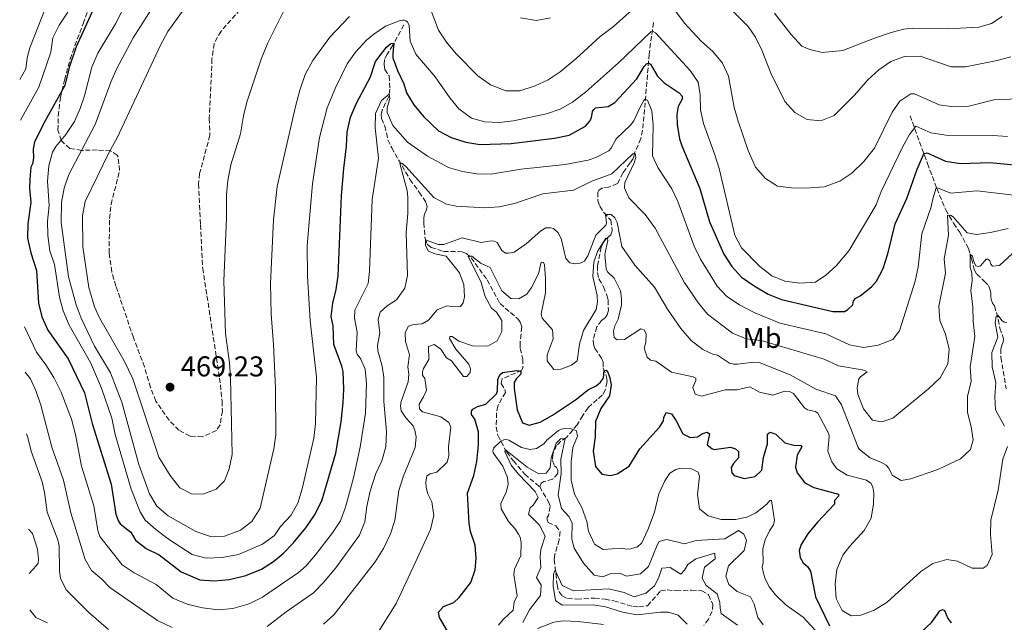
# Model space of a CAD drawing. Units: metres. Extents: x 636216 to 639677, y 4653409 to 4655788.
# Drawn here: x 636224 to 636568, y 4655135 to 4655346 of the extents above; entities that cross this region are included whole.
import ezdxf
from ezdxf.enums import TextEntityAlignment as Align

# ---------------------------------------------------------------- set-up
doc = ezdxf.new("R2010")
doc.units = ezdxf.units.M
doc.header["$MEASUREMENT"] = 0
doc.linetypes.add('DGN Style 3', pattern=[2.435891, 1.739922, -0.695969])
for name, color, linetype, lineweight in [('Barranco lineal', 142, 'DGN Style 3', 13), ('Cota de punto acotado terreno', 7, 'Continuous', 0), ('Curva de nivel directora', 30, 'Continuous', 30), ('Curva de nivel intermedia', 30, 'Continuous', 0), ('Etiqueta de uso rústico', 92, 'Continuous', 0), ('Línea de cambio de uso (parcela vista)', 92, 'Continuous', 0), ('Punto acotado terreno (símbolo)', 7, 'Continuous', 0), ('Zona arbolada', 92, 'DGN Style 3', 0)]:
    doc.layers.add(name, color=color, linetype=linetype, lineweight=lineweight)
doc.styles.add('Style-Arial', font='arial.ttf')

# ---------------------------------------------------------------- blocks, each defined once
blk = doc.blocks.new('5PATER')
at = {"layer": 'Punto acotado terreno (símbolo)', "linetype": 'Continuous', "lineweight": 0}
h = blk.add_hatch(color=51, dxfattribs=at)
edge = h.paths.add_edge_path()
edge.add_ellipse((0, 0), major_axis=(-0.11, -0.111), ratio=0.999422, start_angle=0, end_angle=360)

msp = doc.modelspace()

# ---------------------------------------------------------------- linework, layer by layer
at = {"layer": 'Barranco lineal', "color": 142, "linetype": 'DGN Style 3', "lineweight": 13}
for points in [[(636357.98, 4655344.14, 454.5), (636354.14, 4655337.02, 449.49), (636352.12, 4655333.9, 447.89), (636351.18, 4655332.02, 447.53), (636351.07, 4655330.28, 447.12), (636351.36, 4655328.6, 446.71), (636352.83, 4655326.29, 446.5), (636353.09, 4655321.67, 445.52), (636352.71, 4655319.06, 444.75), (636350.4, 4655314.37, 443.97), (636350.03, 4655312.83, 443.4), (636350.2, 4655311.43, 442.94), (636351.39, 4655308.78, 442.32), (636352.39, 4655303.94, 441.44), (636353.75, 4655301.21, 441.24), (636360.13, 4655290.08, 438.76), (636363.36, 4655285.72, 438.25), (636365.82, 4655281.91, 437.42), (636366.15, 4655280.43, 437.21), (636365.65, 4655278.89, 437.01), (636365.18, 4655278.09, 437.01), (636364.93, 4655276.68, 436.8), (636364.98, 4655274.91, 436.7), (636365.39, 4655269.47, 435.25), (636366.19, 4655267.47, 434.22), (636367.58, 4655266.39, 434.22), (636371.83, 4655264.98, 433.24), (636378.27, 4655264.88, 431.18), (636379.86, 4655264.3, 430.3), (636381.51, 4655262.74, 429.73), (636387.14, 4655255.02, 427.98), (636391.59, 4655246.76, 426.48), (636397.89, 4655241.33, 426.07), (636398.58, 4655240.27, 425.92), (636399.25, 4655238.6, 425.81), (636398.58, 4655233.05, 425.5), (636398.64, 4655231.07, 425.4), (636399.57, 4655227.3, 425.19), (636399.57, 4655224.45, 425.09), (636399.23, 4655223.45, 425.09), (636392.33, 4655220.49, 424.47), (636392.07, 4655219.53, 424.16), (636392.05, 4655218.79, 424.16), (636393.22, 4655216.71, 424.11), (636393.46, 4655215.69, 424.11), (636390.79, 4655210.95, 424.01), (636390.36, 4655208.58, 423.75), (636390.29, 4655203.63, 423.6), (636390.83, 4655200.71, 423.39), (636393.93, 4655194.81, 413.59), (636396.25, 4655191.78, 412.56), (636400.26, 4655187.15, 411.78), (636405.46, 4655182.67, 411.06)], [(636445.19, 4655344.97, 456.61), (636443.73, 4655333.95, 451.45), (636442.09, 4655314.58, 443.56), (636441.43, 4655307.25, 442.22), (636440.81, 4655304.39, 441.65), (636438.6, 4655299.29, 440.05), (636438.16, 4655297.46, 439.54), (636437.09, 4655295.9, 438.56), (636434.55, 4655292.44, 437.78), (636432.63, 4655288.67, 437.52), (636429.61, 4655287.43, 437.06), (636427.39, 4655287.16, 436.96), (636426.09, 4655286.34, 436.54), (636425.78, 4655285.63, 436.54), (636425.82, 4655282.74, 436.29), (636426.42, 4655280.74, 435.93), (636427.84, 4655278.55, 435.36), (636430.27, 4655275.85, 433.81), (636430.79, 4655272.19, 432.62), (636430.37, 4655270.74, 430.82), (636429.65, 4655270.14, 430.2), (636428.48, 4655269.15, 429.79), (636427.69, 4655268.02, 429.32), (636426.95, 4655266.43, 429.32), (636425.69, 4655259.87, 428.45), (636425.71, 4655257.56, 428.08), (636426.15, 4655255.38, 427.72), (636427.75, 4655252.58, 427.62), (636429.04, 4655249.31, 427.26), (636429.37, 4655247.92, 427.16), (636429.47, 4655244.41, 426.85), (636429.02, 4655242.83, 426.74), (636428.43, 4655241.86, 426.59), (636427.05, 4655240.83, 426.43), (636425.43, 4655238.6, 426.18), (636424.11, 4655234.06, 425.71), (636424.24, 4655232.54, 425.61), (636424.73, 4655231.03, 425.45), (636427.1, 4655227.67, 425.35), (636427.59, 4655226.32, 425.25), (636427.69, 4655224.22, 425.14), (636428.86, 4655221.03, 424.63), (636428.99, 4655219.38, 424.58), (636428.37, 4655216.52, 424.37), (636427.34, 4655214.79, 424.27), (636422.35, 4655210.36, 423.75), (636420.48, 4655207.66, 423.54), (636418.55, 4655204.39, 422.93), (636414.8, 4655199.91, 414.62), (636412.85, 4655198.69, 414.47), (636411.33, 4655197.12, 413.95), (636410.05, 4655194.07, 413.18), (636409.95, 4655191.88, 412.87), (636410.66, 4655190, 412.66), (636411.34, 4655189.49, 412.61), (636411.82, 4655188.55, 412.4), (636411.85, 4655187.36, 412.3), (636410.01, 4655185.36, 411.78), (636406.94, 4655184.53, 411.42), (636405.96, 4655184.01, 411.01), (636405.46, 4655182.67, 411.06)], [(636534.88, 4655312.39, 457.23), (636540.97, 4655295.68, 448.15), (636544.27, 4655286.94, 445.16), (636547.38, 4655279.51, 440.93), (636550.11, 4655274.8, 438.56), (636552.14, 4655271.81, 437.83), (636555.31, 4655265.99, 435.67), (636556.37, 4655262.39, 434.48), (636557.34, 4655258.66, 433.71), (636558.17, 4655256.99, 433.19), (636560.84, 4655254.55, 431.95), (636562.29, 4655253.06, 431.9), (636562.73, 4655251.92, 431.49), (636563.15, 4655250.36, 431.33), (636563.1, 4655249.29, 431.28), (636563.21, 4655248.14, 431.13), (636563.66, 4655246.91, 430.82), (636564.39, 4655245.94, 430.35), (636565.72, 4655241.19, 429.89), (636566.22, 4655238.19, 428.81), (636567.56, 4655234.47, 428.75), (636567.48, 4655233.23, 428.39), (636567.13, 4655232.4, 428.19), (636566.63, 4655230.94, 428.19), (636566.64, 4655227.92, 427.83), (636568.48, 4655216.95, 427.16)], [(636405.46, 4655182.67, 411.06), (636408.46, 4655177.68, 411.06), (636409.17, 4655175.8, 411.06), (636408.52, 4655172.56, 411.01), (636408.08, 4655172.06, 411.01), (636408.02, 4655171.15, 410.91), (636408.38, 4655170.21, 410.85), (636411.06, 4655169.04, 410.6), (636412.56, 4655167.11, 410.34), (636412.23, 4655164.16, 410.29), (636410.76, 4655159.09, 410.24), (636410.56, 4655157.26, 410.08), (636411.52, 4655148.46, 409.87), (636412.12, 4655146.12, 409.77), (636413.28, 4655144.63, 409.26), (636415.16, 4655143.69, 409.15), (636418.47, 4655143.49, 409.15), (636424.61, 4655143.83, 408.88), (636428.29, 4655143.44, 408.85), (636431.33, 4655142.86, 408.78), (636438.01, 4655140.91, 408.25), (636440.09, 4655140.78, 408.15), (636443.14, 4655141.17, 407.81), (636447.72, 4655146.37, 407.51), (636449.97, 4655146.67, 407.27), (636453.18, 4655146.35, 407.11), (636458.52, 4655146.63, 407.14), (636462.1, 4655146.41, 407.11), (636464.49, 4655144.97, 407.01), (636465.95, 4655141.56, 406.81), (636465.75, 4655139.15, 406.67), (636464.4, 4655136.52, 406.3), (636462.82, 4655134.3, 405.9)]]:
    msp.add_polyline3d(points, dxfattribs=at)
at = {"layer": 'Curva de nivel directora', "color": 30, "linetype": 'Continuous', "lineweight": 30, "flags": 128}
for points, elevation in [([(636252, 4655355.26), (636243.5, 4655336.44), (636240.98, 4655329.26), (636239.55, 4655322.91), (636232.6, 4655310.57), (636228.88, 4655303.24), (636228.5, 4655300.67), (636228.51, 4655297.58), (636228.19, 4655295.54), (636227.61, 4655294.45), (636227.27, 4655290.23), (636227.11, 4655287.05), (636227.6, 4655282.07), (636226.6, 4655274.61), (636226.44, 4655269.61), (636227.63, 4655264.54), (636229.59, 4655258.27), (636230.28, 4655246.93), (636231.48, 4655242.08), (636233.53, 4655237.47), (636240.7, 4655227.41), (636246.33, 4655215.55), (636249.06, 4655204.82), (636255.65, 4655183.7), (636257.35, 4655173.14), (636258.12, 4655170.98), (636258.89, 4655169.84), (636262.53, 4655166.85), (636264.18, 4655164.05), (636267.98, 4655161.14), (636272.5, 4655159), (636280.14, 4655153.03), (636286.7, 4655150.24)], 450), ([(636286.7, 4655150.24), (636291.69, 4655149.88), (636297.06, 4655150.28), (636302.76, 4655151.73), (636308.23, 4655153.95), (636312.47, 4655156.6), (636315.83, 4655159.45), (636319.34, 4655163.04), (636323.75, 4655168.38), (636326.72, 4655172.8), (636329.35, 4655177.83), (636334.23, 4655194.48), (636336.13, 4655205.44), (636336.84, 4655212.2), (636337.07, 4655216.81), (636336.77, 4655223), (636336.35, 4655224.92), (636333.49, 4655232.48), (636333.26, 4655239), (636332.63, 4655242.28), (636333.12, 4655246.88), (636334.39, 4655251.71), (636335.04, 4655256.47), (636336.22, 4655284.41), (636336.98, 4655293.97), (636338, 4655301.76), (636338.15, 4655306.63), (636339.32, 4655311.87), (636341.45, 4655316.8), (636346.35, 4655325.94), (636348.1, 4655331.4), (636351.95, 4655336.38), (636353.49, 4655337.67), (636354.53, 4655337.74), (636354.13, 4655334.18), (636354.14, 4655332.57), (636355.74, 4655328.24), (636357.98, 4655323.51), (636358.86, 4655320.44), (636361.43, 4655316.15), (636364.87, 4655312.09), (636370.09, 4655307.1), (636374.55, 4655304.84), (636379.61, 4655303.12), (636384.56, 4655302.29), (636395.44, 4655302.74), (636410.67, 4655304.57), (636415.8, 4655305.63), (636421.45, 4655308.76), (636422.89, 4655310.33), (636423.55, 4655311.71), (636423.94, 4655313.83), (636424.38, 4655314.62), (636424.98, 4655315.18), (636429.34, 4655315.59), (636431.7, 4655317.02), (636439.39, 4655325.33), (636441.98, 4655329.54), (636442.88, 4655330.65), (636443.46, 4655330.79), (636444.17, 4655330.36), (636446.68, 4655326.18), (636448.94, 4655323.85), (636454.24, 4655320.45), (636455.3, 4655319.24), (636455.29, 4655318.17), (636453.84, 4655315.65), (636453.38, 4655312.83), (636453.52, 4655309.28), (636454.32, 4655304.34), (636455.1, 4655301.85), (636461.42, 4655286.93), (636464.77, 4655275.3), (636469.81, 4655263.98), (636472.55, 4655259.72), (636475.94, 4655256.01), (636480.46, 4655252.94), (636485.26, 4655250.04), (636489.91, 4655248.19), (636507.93, 4655244), (636511.98, 4655244.03), (636513.16, 4655244.64), (636514.85, 4655246.3), (636515.14, 4655247.75), (636515.94, 4655248.64), (636517.48, 4655249.47), (636521.39, 4655252.59), (636523.16, 4655254.63), (636525.47, 4655259.06), (636527.15, 4655264.11), (636529.64, 4655274.57), (636533.76, 4655283.42), (636537.36, 4655293.67), (636539.73, 4655299.08), (636540.88, 4655299.4), (636547.26, 4655296.52), (636552.56, 4655295.73), (636562.73, 4655296.1), (636573.74, 4655294.97)], 450), ([(636375.69, 4655128.12), (636370.49, 4655137.06), (636370.09, 4655138.97), (636371.89, 4655140.89), (636375.4, 4655142.28), (636377.37, 4655144.06), (636381.44, 4655149.23), (636382.92, 4655153.69), (636383.26, 4655157.66), (636382.92, 4655162.36), (636381.32, 4655167.1), (636380.77, 4655170.02), (636380.18, 4655180.45), (636382.4, 4655186.7), (636383.53, 4655191.57), (636384.12, 4655197.36), (636384.11, 4655201.9), (636382.83, 4655206.41), (636381.67, 4655208.03), (636381.68, 4655209.14), (636382.15, 4655209.85), (636383.69, 4655210.76), (636386.68, 4655211.63), (636390.41, 4655215.16), (636390.72, 4655216.21), (636390.86, 4655220.22), (636391.51, 4655221.89), (636392.48, 4655222.66), (636397.46, 4655223.38), (636398.19, 4655223.3), (636398.86, 4655222.98), (636398.85, 4655222.12), (636397.32, 4655220.55), (636396.58, 4655219.12), (636396.55, 4655217.06), (636397.55, 4655209.65), (636399.42, 4655205.03), (636401.79, 4655204.28), (636405.6, 4655205.26), (636409.97, 4655207.7), (636417.97, 4655213.12), (636422.57, 4655216.68), (636425.18, 4655217.99), (636426.71, 4655219.32), (636427.75, 4655220.63), (636428.02, 4655223.33), (636428.67, 4655223.47), (636429.27, 4655222.78), (636429.95, 4655220.78), (636430.39, 4655218.19), (636429.83, 4655214.54), (636426.82, 4655210.12), (636424.94, 4655205.49), (636424.79, 4655200.24), (636424.11, 4655195.14), (636424.96, 4655189.8), (636427.19, 4655187.18), (636430.25, 4655186.69), (636432.51, 4655187.21), (636436.7, 4655189.94), (636440.44, 4655195.94), (636447.36, 4655203.6), (636448.74, 4655205.79), (636448.88, 4655206.95), (636449.65, 4655208.67), (636451.52, 4655208.18), (636453.16, 4655205.75), (636455.48, 4655201.23), (636458.08, 4655199.9), (636460.63, 4655200.22), (636462.41, 4655201.31), (636463.97, 4655201.85), (636464.77, 4655201.21), (636463.93, 4655197.35), (636465.57, 4655196.15), (636466.45, 4655195.81)], 425), ([(636466.45, 4655195.81), (636472.17, 4655196.55), (636473.88, 4655195.98), (636474.97, 4655195.1), (636474.92, 4655192.79), (636473.19, 4655190.88), (636472.33, 4655189.41), (636472.59, 4655187.64), (636473.44, 4655186.68), (636476.9, 4655185.58), (636480.71, 4655186.35), (636483.05, 4655188.56), (636483.62, 4655192.95), (636485.1, 4655197.73), (636485.08, 4655201.17), (636486.05, 4655201.81), (636487.97, 4655201.09), (636491.16, 4655198.04), (636494.73, 4655197.11), (636496.63, 4655197.25), (636497.06, 4655196.68), (636495.45, 4655193.79), (636494.9, 4655189.64), (636495.42, 4655187.59), (636498.07, 4655184.16), (636501.22, 4655182.43), (636509.87, 4655180.16), (636509.93, 4655179.5), (636508.53, 4655177.93), (636508.48, 4655176.69), (636502.51, 4655170.33), (636499.12, 4655166.23), (636496.87, 4655162.53), (636496.15, 4655160.45), (636496.51, 4655158.02), (636497.59, 4655156.16), (636499.12, 4655154.71), (636500.15, 4655153.25), (636501.85, 4655144.26), (636506.72, 4655134.08)], 425), ([(636538.82, 4655131.94), (636542.48, 4655135.43), (636545.26, 4655139.43), (636546.19, 4655139.87), (636546.9, 4655139.52), (636548.14, 4655136.75), (636549.3, 4655135.13)], 425)]:
    msp.add_lwpolyline(points, dxfattribs=dict(at, elevation=elevation))
at = {"layer": 'Curva de nivel intermedia', "color": 30, "linetype": 'Continuous', "lineweight": 0, "flags": 128}
for points, elevation in [([(636285.84, 4655441.13), (636283.75, 4655431.87), (636279.6, 4655422.77), (636275.43, 4655410.87), (636273.77, 4655408.42), (636270.12, 4655405), (636261.32, 4655397.67), (636257.81, 4655394.11), (636254.47, 4655389.6), (636249.08, 4655380.89), (636248.79, 4655379.56), (636249.52, 4655375.54), (636248.06, 4655371.78), (636242.71, 4655366.92), (636237.39, 4655358.48), (636232.63, 4655349.7), (636227.28, 4655336.1), (636226.3, 4655332.6), (636225.87, 4655328.75), (636223.74, 4655325)], 440), ([(636261.84, 4655353.68), (636257.24, 4655344.46), (636251.01, 4655334.3), (636248.96, 4655329.33), (636246.36, 4655319.3), (636244.91, 4655314.93), (636242.87, 4655310.36), (636239.89, 4655305.83), (636236.33, 4655301.68), (636235.23, 4655299.71), (636233.98, 4655294.87), (636233.45, 4655289.57), (636234.07, 4655281.01), (636233.48, 4655275.51), (636233.58, 4655270.51), (636234.27, 4655265.17), (636235.93, 4655260.45), (636237.62, 4655249.04), (636238.97, 4655244.23), (636241.06, 4655239.18), (636248.44, 4655226.11), (636252.36, 4655217.17), (636255.92, 4655206.73), (636257.11, 4655200.96), (636262.74, 4655181.84), (636265.83, 4655173.95), (636267.62, 4655171.12), (636271.37, 4655167.81), (636276.08, 4655164.18)], 455), ([(636284.78, 4655354.91), (636275.54, 4655341.83), (636272.9, 4655337.06), (636257.8, 4655304.69), (636254.98, 4655299.71), (636246.64, 4655282.46), (636245.71, 4655277.36), (636245.81, 4655266.55), (636247.95, 4655252.38), (636249.83, 4655245.57), (636251.6, 4655241.73), (636260.25, 4655226.76), (636263.25, 4655220.45)], 465), ([(636449.62, 4655353.51), (636456.06, 4655344.77), (636461.9, 4655338.5), (636465.97, 4655334.86), (636469.34, 4655330.74), (636471.4, 4655326.18), (636473.42, 4655315.29), (636474.8, 4655310.49), (636478.32, 4655300.2), (636480.91, 4655294.41), (636484.32, 4655290.5), (636488.55, 4655287.82), (636493.5, 4655287.21), (636498.49, 4655287.09), (636504.84, 4655287.54), (636510.4, 4655289.55), (636514.55, 4655292.34), (636518.79, 4655296.4), (636522.47, 4655301.09), (636528.62, 4655313.61), (636531.36, 4655317.48), (636535.21, 4655319.99), (636536.41, 4655320.06), (636545.1, 4655316.22), (636550.05, 4655315.47), (636555.45, 4655315.7), (636564.13, 4655317.96), (636572.5, 4655318.32)], 460), ([(636466.69, 4655355.3), (636478.37, 4655343.54), (636480.87, 4655339.81), (636483.06, 4655335.31), (636486.26, 4655327.29), (636491.13, 4655317.36), (636494.66, 4655313.57), (636498.96, 4655311.03), (636503.7, 4655310.65), (636508.38, 4655312.43), (636515.46, 4655319.53), (636520.18, 4655324.91), (636523.92, 4655328.49), (636528.21, 4655331.37), (636532.92, 4655333.07), (636538.46, 4655333.23), (636549.24, 4655329.5), (636554.25, 4655329.47), (636565.32, 4655331.73), (636570.15, 4655333.02)], 465), ([(636271.39, 4655352.24), (636263.35, 4655339.58), (636257.61, 4655328.65), (636255.6, 4655324.07), (636250.11, 4655309.32), (636240.86, 4655291.85), (636239.33, 4655287.09), (636238.36, 4655282.1), (636238.29, 4655275.05), (636240.81, 4655256.14), (636243.5, 4655246.37), (636245.21, 4655241.6), (636249.88, 4655231.83), (636255.47, 4655222.57), (636259.39, 4655212.28), (636265.36, 4655190.48), (636269.06, 4655180.23), (636271.67, 4655175.97), (636275.58, 4655172.6), (636285.28, 4655167.11), (636290.37, 4655165.4), (636295.37, 4655165.46), (636300.96, 4655167.52), (636304.9, 4655170.58), (636307.78, 4655175.31), (636312.58, 4655195.96), (636313.29, 4655200.91), (636313.18, 4655217.2), (636312.49, 4655232.49), (636311.65, 4655243.08)], 460), ([(636263.25, 4655220.45), (636272.4, 4655193.13), (636276.36, 4655186.71), (636279.75, 4655182.34), (636283.77, 4655180.27), (636287.78, 4655180.18), (636292.39, 4655181.88), (636295.32, 4655184.85), (636296.9, 4655188.98), (636297.95, 4655194.05), (636297.4, 4655220.78), (636297.08, 4655226.06), (636295.65, 4655236.28), (636295.05, 4655254.66), (636296.01, 4655276.59), (636296.03, 4655284.77), (636296.45, 4655289.75), (636297.52, 4655295.22), (636300.96, 4655306.09), (636301.94, 4655312.31), (636303.09, 4655317.18), (636308.12, 4655332.21), (636310.51, 4655337.89), (636316.66, 4655350.2)], 465), ([(636366.28, 4655352.46), (636370.14, 4655342.29), (636372.93, 4655338.14), (636376.28, 4655334.05), (636383.89, 4655326.29), (636388.31, 4655323.16), (636393.57, 4655321.12), (636398.52, 4655321.13), (636403.84, 4655322.85), (636408.37, 4655324.98), (636412.62, 4655327.7), (636418.11, 4655332.22), (636426.64, 4655340.06), (636431.2, 4655343.61), (636439.82, 4655351.29)], 460), ([(636240.6, 4655348.57), (636237.59, 4655344.07), (636235.33, 4655339.61), (636234.6, 4655334.61), (636230.4, 4655322.32), (636224.01, 4655310.83)], 445), ([(636311.65, 4655243.08), (636311.35, 4655253.81), (636312.41, 4655275.96), (636313.77, 4655287.68), (636320.16, 4655315.61), (636321.65, 4655321.3), (636323.51, 4655326.77), (636326.14, 4655331.67), (636332.1, 4655339.89), (636339.03, 4655347.09)], 460), ([(636398.77, 4655346.56), (636404.28, 4655345.68), (636409.19, 4655346.56)], 465), ([(636276.08, 4655164.18), (636284.03, 4655159.08), (636288.88, 4655157.83), (636294.51, 4655157.99), (636300.17, 4655159.08), (636308.65, 4655162.63), (636312.78, 4655165.72), (636314.83, 4655168.87), (636318.48, 4655172.69), (636320.93, 4655177.05), (636322.46, 4655182), (636325.26, 4655194.1), (636326.51, 4655199.75), (636327.13, 4655204.72), (636327.43, 4655221), (636325.22, 4655240.67), (636324.36, 4655256.29), (636324.25, 4655267.07), (636326.05, 4655288.54), (636328.54, 4655304.74), (636331.23, 4655315.19), (636334.13, 4655322.17), (636338.23, 4655330.5), (636341.08, 4655334.6), (636344.97, 4655338.75), (636347.47, 4655340.92), (636351.63, 4655343.67), (636356.65, 4655345.66), (636357.49, 4655345.82), (636358.11, 4655345.8), (636358.73, 4655345.61), (636359.24, 4655345.21), (636359.81, 4655343.87), (636360.21, 4655338.47), (636362.21, 4655333.88), (636368.99, 4655326.01), (636374.03, 4655318.68), (636377.26, 4655314.86), (636381.66, 4655311.5), (636386.24, 4655310.23), (636391.24, 4655309.99), (636396.29, 4655310.62), (636407.84, 4655313.07), (636412.58, 4655314.73), (636416.98, 4655317.09), (636421.44, 4655320.59), (636432.99, 4655330.9), (636444.32, 4655341.68), (636445.06, 4655341.78), (636445.94, 4655341.31), (636458.03, 4655328.24), (636460.82, 4655324.09), (636461.49, 4655319.75), (636461.68, 4655314.51), (636462.73, 4655309.63), (636466.72, 4655298.76), (636468.13, 4655293.97), (636473.67, 4655270.64), (636475.99, 4655266.2), (636482.23, 4655259.86), (636486.54, 4655256.48), (636491.18, 4655254.63), (636496.29, 4655253.84), (636501.87, 4655254.25), (636505.48, 4655256.64), (636509.18, 4655260.01), (636513.54, 4655265.13), (636522.99, 4655281.25), (636524.77, 4655285.92), (636532.28, 4655301.46), (636534.67, 4655305.8), (636536.94, 4655308.71), (636542.2, 4655306.41), (636547.37, 4655305.66), (636563.95, 4655305.52), (636568.93, 4655305.1)], 455), ([(636225.4, 4655238.57), (636229.59, 4655229.81), (636232.91, 4655225.37), (636235.68, 4655220.95), (636238.18, 4655215.78), (636241.89, 4655206.39), (636243.27, 4655201.01), (636245.36, 4655189.89), (636249.67, 4655176.1), (636250.99, 4655167.47), (636251.71, 4655165.35), (636259.59, 4655155.45), (636263.7, 4655152.61), (636271.47, 4655148.53), (636277.3, 4655143.82), (636282.32, 4655141.69), (636287.59, 4655140.48), (636293.27, 4655139.73), (636298.24, 4655140.24), (636303.99, 4655141.81), (636308.54, 4655144.17), (636321.18, 4655152.8), (636323.88, 4655155.13), (636327.1, 4655158.96), (636333.09, 4655166.67), (636335.88, 4655170.81), (636337.62, 4655175.63), (636340.35, 4655185.82), (636342.68, 4655196.62), (636344.53, 4655208.4), (636344.98, 4655218.85), (636344.49, 4655223.83), (636343, 4655227.38), (636341.72, 4655229.04), (636341.35, 4655230.23), (636341.71, 4655236.72), (636340.78, 4655241.63), (636340.82, 4655244.5), (636345.47, 4655253.79), (636345.97, 4655258.02), (636346.91, 4655283.13), (636349.18, 4655297.58), (636347.93, 4655308.19), (636348.11, 4655313.19), (636350.14, 4655317.67), (636352.83, 4655319.91), (636353.08, 4655318.39), (636352.14, 4655315.15), (636352.18, 4655313.58), (636354.19, 4655309.01), (636359.29, 4655303.17), (636366.24, 4655298.25), (636373.62, 4655294.29), (636378.44, 4655292.96), (636383.35, 4655292.09), (636388.35, 4655291.95), (636399.03, 4655293.73), (636414.33, 4655295.37), (636422.35, 4655296.91), (636425.09, 4655297.82), (636429.59, 4655300.15), (636430.4, 4655301.1), (636432.13, 4655304.37), (636437.15, 4655309.06), (636438.39, 4655310.62), (636440.4, 4655315.15), (636442.1, 4655318.19), (636443.14, 4655317.8), (636444.65, 4655314.09), (636445.08, 4655309.11), (636444.85, 4655298.37), (636446.7, 4655294.33), (636451.62, 4655286.88), (636453.79, 4655282.37), (636459.5, 4655266.79), (636461.66, 4655262.28), (636467.45, 4655252.81), (636470.88, 4655249.18), (636475.26, 4655246.31), (636480.43, 4655243.65), (636489.41, 4655239.94), (636505.49, 4655236.15), (636513.73, 4655232.38), (636518.65, 4655231.44), (636523.69, 4655232.2), (636528.84, 4655234.22), (636531.22, 4655237.25), (636536.68, 4655254.58), (636537.78, 4655259.45), (636538.97, 4655271.07), (636542.3, 4655280.51), (636542.79, 4655283.36), (636543.96, 4655287.14), (636544.75, 4655287.12), (636549.13, 4655285.31), (636558.23, 4655286.11), (636579.2, 4655283.69)], 445), ([(636310.23, 4655133.9), (636316.85, 4655139.08), (636326.37, 4655145.67), (636329.86, 4655149.24), (636334.21, 4655154.39), (636342.51, 4655165.86), (636344.39, 4655170.49), (636345.02, 4655175.84), (636346.26, 4655181.16), (636348.18, 4655187.32), (636350.32, 4655191.84), (636351.72, 4655196.64), (636351.89, 4655202.04), (636351.01, 4655212.54), (636350.94, 4655220.92), (636350.41, 4655224.91), (636348.9, 4655230.19), (636348.76, 4655232.05), (636349.63, 4655236.45), (636348.96, 4655241.18), (636349.71, 4655243.8), (636352.17, 4655245.97), (636355.45, 4655248.05), (636358.35, 4655252.12), (636359.25, 4655256.58), (636358.77, 4655271.64), (636359.34, 4655278.25), (636359.39, 4655283.79), (636359.19, 4655286.3), (636356.57, 4655295.71), (636357.23, 4655295.86), (636358.66, 4655294.66), (636368.47, 4655283.83), (636372.86, 4655281.44), (636376.28, 4655280.75), (636386.32, 4655280.21), (636391.31, 4655280.54), (636396.63, 4655281.76), (636406.54, 4655285.12), (636417.32, 4655286.42), (636423.67, 4655289.49), (636430.62, 4655292.04), (636438, 4655299.09), (636438.81, 4655299.15), (636439.01, 4655297.84), (636438.49, 4655295.88), (636435.25, 4655289.06), (636435.1, 4655287.24), (636436.6, 4655283.69), (636442.34, 4655277.83), (636445.85, 4655273.12), (636455.94, 4655254.19), (636460.93, 4655246.9), (636464.1, 4655243.03), (636472.79, 4655236.44), (636477.6, 4655234.48), (636482.9, 4655233.82), (636504.88, 4655227.38), (636509.9, 4655225.01), (636518.2, 4655223.59), (636519.07, 4655223.33), (636519.87, 4655222.86), (636517.52, 4655221.18), (636517.01, 4655220.5), (636516.44, 4655217.31), (636516.58, 4655215.04), (636518.63, 4655209.94), (636521.74, 4655206.05), (636525.08, 4655205.38), (636528.88, 4655206.76), (636541.34, 4655216.9), (636545.45, 4655220.78), (636548.07, 4655225.72), (636548.54, 4655230.86), (636547.24, 4655236.02), (636545.29, 4655240.84), (636544.97, 4655245.84), (636547.29, 4655257.41), (636546.76, 4655262.39), (636548.28, 4655270.64), (636548, 4655277.57), (636549.06, 4655277.65), (636549.91, 4655277.05)], 440), ([(636329.91, 4655134.68), (636333.59, 4655138.06), (636347.94, 4655156.45), (636350.86, 4655161.16), (636353.32, 4655166.23), (636354.83, 4655170.99), (636356.27, 4655181.46), (636357.7, 4655186.25), (636361.95, 4655196.48), (636362.26, 4655200.13), (636361.82, 4655202.47), (636361.24, 4655204.06), (636358.64, 4655206.87), (636357.05, 4655209.31), (636356.87, 4655211.04), (636357, 4655212.53), (636359.48, 4655219.41), (636359.74, 4655222.1), (636359.37, 4655224.69), (636359.92, 4655228.87), (636358.59, 4655233.5), (636358.46, 4655236.63), (636359.67, 4655238.86), (636361.31, 4655239.4), (636364.4, 4655239.65), (636366.55, 4655240.99), (636369.67, 4655244.55), (636373.01, 4655246.01), (636375.71, 4655245.59), (636377.77, 4655245.77), (636378.68, 4655247.04), (636379.24, 4655249.16), (636378.95, 4655253.44), (636377.48, 4655257.44), (636372.73, 4655263.3), (636368.78, 4655264.13), (636366.65, 4655265.02), (636365.6, 4655267.02), (636365.58, 4655268.97), (636370, 4655267.45), (636371.94, 4655267.42), (636378.38, 4655269.67), (636385.01, 4655268.08), (636388.5, 4655268.67), (636389.58, 4655268.58), (636390.63, 4655268.07), (636392.23, 4655265.27), (636393.46, 4655264.4), (636394.57, 4655264.35), (636396.58, 4655264.73), (636400.74, 4655267.58), (636405.91, 4655272.18), (636407.61, 4655273.18), (636409.26, 4655273.23), (636410.3, 4655272.97), (636411.92, 4655271.44), (636412.96, 4655269.53), (636414.56, 4655262.56), (636416.05, 4655260.95), (636417.84, 4655260.63), (636419.56, 4655260.93), (636421.16, 4655261.55), (636422.34, 4655263.4), (636425.07, 4655270.66), (636428.56, 4655274.11), (636428.79, 4655274.86), (636428.4, 4655277.92), (636430.47, 4655277.86), (636431.7, 4655276.74), (636432.53, 4655275.11), (636434.17, 4655266.73), (636438.73, 4655260.13), (636445.6, 4655252.49), (636450.15, 4655244.77), (636454.84, 4655238.09), (636458.39, 4655233.86), (636462.44, 4655230.67), (636465.92, 4655229.04)], 435), ([(636549.91, 4655277.05), (636554.81, 4655271.45), (636558.09, 4655270.93), (636563.05, 4655271.58), (636569.18, 4655272.98)], 440), ([(636405.03, 4655257.14), (636406.03, 4655261.26), (636406.77, 4655261.11), (636407.17, 4655260.26), (636407.51, 4655255.56), (636407.46, 4655250.56), (636405.92, 4655243.13), (636406.38, 4655241.7), (636409.96, 4655237.63), (636410.22, 4655234.42), (636408.06, 4655228.83), (636408.12, 4655226.76), (636410.35, 4655223.77), (636412.87, 4655223.8), (636416.59, 4655225.19), (636418.53, 4655226.73), (636419.39, 4655232.53), (636420.8, 4655237.33), (636425.16, 4655244.63), (636425.62, 4655247.28), (636425.56, 4655249.55), (636424, 4655256.24), (636424.39, 4655261.22), (636425.61, 4655264.95), (636428.63, 4655269.56), (636429.21, 4655269.5), (636429.27, 4655268.8), (636428.25, 4655263.9), (636428.65, 4655258.91), (636429.17, 4655257.9), (636431.46, 4655255.65), (636433.73, 4655251.19), (636434.02, 4655248.58), (636434.04, 4655246.19), (636432.84, 4655241.33), (636431.69, 4655238.94), (636431.21, 4655237.07), (636431.51, 4655234.89), (636432.57, 4655234.05), (636435.12, 4655234.25), (636440.76, 4655237.95), (636442.09, 4655237.41), (636442.63, 4655236.11), (636442.55, 4655233.18), (636442.02, 4655231.18), (636442.98, 4655228.03), (636444.16, 4655227.03), (636446.03, 4655226.63), (636451.47, 4655222.74), (636459.07, 4655221.14), (636460.08, 4655220.63), (636460.06, 4655219.89), (636458.93, 4655217.46), (636459.78, 4655215.13), (636461.95, 4655214.41), (636470.26, 4655216.62), (636474.35, 4655216.58), (636478.91, 4655217.61), (636482.26, 4655215.81), (636486.96, 4655214.75), (636491.09, 4655216.14), (636492.74, 4655215.98), (636494.12, 4655215.28), (636497.98, 4655210.35), (636499.03, 4655209.64), (636501.81, 4655209.06), (636502.66, 4655208.42), (636506.45, 4655201.26), (636506.6, 4655200.32), (636506.13, 4655195.23), (636507.56, 4655191.47), (636509.32, 4655188.96), (636512.89, 4655186.84), (636519.63, 4655185.09), (636521.32, 4655183.82), (636521.85, 4655182.59), (636522.24, 4655180.45), (636522.1, 4655176.78), (636521.29, 4655171.72), (636518.81, 4655167.44), (636513.89, 4655162.01), (636511.42, 4655158.8), (636509.33, 4655153.83), (636508.73, 4655148.78), (636509.04, 4655143.71), (636511.14, 4655139.48), (636514.25, 4655137.67), (636517.63, 4655137.89), (636522.3, 4655139.66), (636526.92, 4655142.46), (636538.69, 4655153.14), (636542.79, 4655155.94), (636547.75, 4655157.36), (636551.48, 4655156.68), (636556.55, 4655154.31), (636560.47, 4655154.34), (636561.89, 4655155.25), (636563.6, 4655159.01), (636562.98, 4655166.05), (636563.08, 4655171.05), (636565.64, 4655181.57)], 430), ([(636465.92, 4655229.04), (636467.54, 4655228.71), (636471.83, 4655225.94), (636473.32, 4655225.53), (636474.56, 4655225.53), (636480.32, 4655226.31), (636482.1, 4655226.11), (636493.04, 4655221.8), (636501.93, 4655216.85), (636508.85, 4655214.57), (636510.88, 4655211.41), (636516.74, 4655196.45), (636517.27, 4655195.74), (636520.99, 4655192.79), (636524.87, 4655191.25), (636526.59, 4655190.23), (636527.49, 4655189.18), (636528.67, 4655186.77), (636531.82, 4655184.97), (636535.11, 4655185.55), (636544.54, 4655188.77), (636552.5, 4655192.45), (636555.96, 4655195.77), (636556.89, 4655199.1), (636556.19, 4655203.66), (636554.97, 4655208.7), (636554.98, 4655214.23), (636556.19, 4655219.59), (636555.88, 4655224.59), (636557.48, 4655235.19), (636556.95, 4655240.55), (636556.85, 4655245.58), (636556.11, 4655251.34), (636556.59, 4655254.82), (636556.43, 4655257.46), (636555.88, 4655259.34), (636555.91, 4655263.97), (636556.71, 4655263.37), (636557.13, 4655261.4), (636557.84, 4655259.97), (636558.79, 4655259.71), (636559.45, 4655259.98), (636561.45, 4655262.26), (636562.02, 4655262.24), (636562.78, 4655261.68), (636563.15, 4655260.54), (636563.7, 4655259.81), (636566.17, 4655260.01), (636570.84, 4655264.39)], 435), ([(636347.06, 4655128.79), (636355.26, 4655141.94), (636361.27, 4655154.67), (636367.32, 4655167.79), (636368.51, 4655172.66), (636367.75, 4655177.5), (636366.39, 4655180.31), (636365.79, 4655182.52), (636365.69, 4655184.38), (636366, 4655186.53), (636367.14, 4655187.31), (636369.52, 4655187.87), (636373.07, 4655191.38), (636373.69, 4655193.56), (636373.64, 4655196.74), (636374.35, 4655203.57), (636373.69, 4655205.21), (636370.91, 4655207.23), (636364.54, 4655208.95), (636363.4, 4655209.95), (636363.31, 4655211.55), (636364.89, 4655214.12), (636365.85, 4655216.46), (636365.28, 4655220.53), (636364.55, 4655221.79), (636364.51, 4655222.98), (636364.81, 4655224.02), (636366.75, 4655227.22), (636366.58, 4655231.75), (636368.62, 4655232.43), (636370.9, 4655230.84), (636372.88, 4655227.76), (636374.6, 4655226.74), (636378.89, 4655221.29), (636380, 4655221.32), (636381.2, 4655222.63), (636381.25, 4655224), (636380.7, 4655225.63), (636376.14, 4655230.87), (636373.97, 4655234.56), (636374.11, 4655235.23), (636374.9, 4655235.29), (636377.26, 4655233.58), (636381.98, 4655231.94), (636387.3, 4655231.81), (636390.59, 4655233.76), (636392.23, 4655236.98), (636392.25, 4655240.78), (636390.39, 4655243.7), (636388.65, 4655245.14), (636386.43, 4655249.24), (636384.97, 4655254.07), (636380.45, 4655263.3), (636381.69, 4655263.33), (636384.95, 4655260.7), (636388.12, 4655259.31), (636392.23, 4655251.2), (636395.41, 4655248.53), (636398.13, 4655248.44), (636400.98, 4655250.09), (636402.61, 4655252.33), (636405.03, 4655257.14)], 430), ([(636567.92, 4655203.94), (636564.8, 4655209.66), (636564.5, 4655214.23), (636564.91, 4655219.22), (636563.55, 4655224.69), (636563.5, 4655229.7), (636565.52, 4655235.07), (636564.64, 4655240.07), (636564.99, 4655242.34), (636565.65, 4655242.53), (636566.93, 4655240.87), (636567.77, 4655240.28), (636568.73, 4655240.1)], 430), ([(636225.71, 4655222.78), (636227.47, 4655220.43), (636229.49, 4655215.99), (636231.08, 4655211.2), (636235, 4655196.58), (636239, 4655185.03), (636241.6, 4655173.6), (636246.64, 4655157.32), (636248.78, 4655153.49), (636252.41, 4655150.42), (636255.26, 4655147.49), (636271.93, 4655135.98), (636276.97, 4655133.55)], 440), ([(636391.09, 4655134.37), (636392.69, 4655136.36), (636396.16, 4655139.62), (636396.51, 4655142.43), (636397.64, 4655144.63), (636396.43, 4655152.04), (636396.7, 4655153.91), (636398.92, 4655158.67), (636399.04, 4655163.3), (636398.61, 4655165.11), (636398.05, 4655166.2), (636396.75, 4655168.19), (636394.54, 4655170.61), (636391.97, 4655175.07), (636391.92, 4655176.89), (636393.75, 4655180.9), (636394.42, 4655183.48), (636394.22, 4655186), (636392.62, 4655189.95), (636389.23, 4655194.65), (636389.13, 4655195.35), (636389.31, 4655196.26), (636391.9, 4655198.67), (636392.92, 4655199.11), (636393.87, 4655199.22), (636394.66, 4655199.04), (636399.15, 4655196.44), (636402.1, 4655195.78), (636404.36, 4655196.13), (636406.87, 4655197.77), (636408.11, 4655199.17), (636412.07, 4655202.34), (636412.92, 4655202.82), (636414.4, 4655203.15), (636415.92, 4655203.23), (636418.28, 4655202.3), (636418.66, 4655200.37), (636417, 4655196.44), (636416.48, 4655191.47), (636416.46, 4655185.04), (636417.59, 4655180.17), (636420.2, 4655175.52), (636421.95, 4655170.62), (636422.5, 4655167.25), (636424.65, 4655162.64), (636427.63, 4655160.79), (636433.94, 4655161.26), (636435.8, 4655160.94), (636437.29, 4655161.02), (636439.66, 4655161.71), (636441.11, 4655163.19), (636443.23, 4655167.72), (636445.59, 4655173.81), (636447.06, 4655180.29), (636449.2, 4655184.8), (636450.94, 4655187.46), (636453.09, 4655188.8), (636454.94, 4655189.26), (636458.49, 4655189.04), (636460.84, 4655187.78), (636461.33, 4655186.47), (636460.61, 4655180.01), (636461.27, 4655175.06), (636464.29, 4655172.6), (636468.87, 4655171.29), (636473.87, 4655171.27), (636477.84, 4655172.08), (636480.82, 4655173.53), (636484.82, 4655176.62), (636485.94, 4655177.89), (636486.47, 4655177.98), (636487.5, 4655170.91), (636487.21, 4655169.42), (636485.74, 4655167.31), (636484.26, 4655164.17), (636483.44, 4655161.05), (636483.5, 4655156.14), (636483.25, 4655154.61), (636483.51, 4655152.96), (636484.15, 4655150.91), (636485.67, 4655147.77), (636487.81, 4655145.02), (636491.61, 4655141.37), (636497.48, 4655137.13), (636506.06, 4655127.98)], 420), ([(636226.12, 4655201.18), (636226.56, 4655199.99), (636227.72, 4655195.12), (636231.54, 4655184.48), (636232.39, 4655180.71), (636233.33, 4655173.88), (636237.12, 4655164.21), (636237.55, 4655162.11), (636237.6, 4655153.11), (636237.99, 4655150.77), (636240.01, 4655146.7), (636247.87, 4655138.79), (636254.81, 4655132.84)], 435), ([(636399.58, 4655135.29), (636401.88, 4655139.73), (636405.76, 4655144.78), (636406.02, 4655148.3), (636404.35, 4655151.01), (636405.84, 4655154.54), (636405.57, 4655158.26), (636405.84, 4655160.77), (636407.35, 4655165.51), (636405.43, 4655169.29), (636401.5, 4655173.11), (636402.14, 4655175.35), (636403.13, 4655176.3), (636404.94, 4655179.02), (636403.9, 4655181.05), (636397.93, 4655187.25), (636395.46, 4655190.27), (636393.29, 4655195.03), (636393.48, 4655195.66), (636401.07, 4655189.54), (636404.96, 4655187.37), (636407.77, 4655187.43), (636409.08, 4655189.32), (636409.43, 4655192.84), (636411.22, 4655197.99), (636412.78, 4655199.44), (636414.33, 4655199.58), (636412.81, 4655192.33), (636412.96, 4655187.33), (636411.95, 4655179.97), (636413.05, 4655175.11), (636415.72, 4655172.17), (636416.83, 4655170.04), (636416.67, 4655164.45), (636417.53, 4655161.31), (636420.74, 4655156.03), (636424.46, 4655151.85), (636427.54, 4655151.3), (636430.13, 4655152.27), (636433.49, 4655152.49), (636435.79, 4655151.45), (636440.71, 4655152.33), (636443.49, 4655154.88), (636446.47, 4655162.37), (636447.24, 4655163.57), (636449.87, 4655164.34), (636456.08, 4655162.8), (636460.12, 4655164.01), (636470.12, 4655164.57), (636474.99, 4655167.41), (636476.85, 4655166.17), (636477.72, 4655163.91), (636476.87, 4655160.51), (636471.49, 4655155.09), (636470.49, 4655151.45), (636471.55, 4655148.58), (636474.43, 4655146.13), (636479.13, 4655144.24), (636480.43, 4655141.68), (636481.74, 4655137.06), (636483.54, 4655134.52)], 415), ([(636565.64, 4655181.57), (636567.35, 4655192.39), (636568.96, 4655196.81)], 430), ([(636226.76, 4655167.89), (636228.23, 4655166.38), (636229.92, 4655160.9), (636230.26, 4655157.48), (636230.18, 4655156.03), (636229.66, 4655155.19), (636227.06, 4655152.4)], 430), ([(636456.97, 4655134.67), (636453.9, 4655137.84), (636450.46, 4655138.86), (636447.68, 4655138.87), (636439.35, 4655137.99), (636434.44, 4655138.95), (636428.46, 4655140.81), (636424.11, 4655141.45), (636413.28, 4655141.41), (636410.96, 4655142.95), (636410.2, 4655147.99), (636410.23, 4655152.25), (636410.92, 4655153.55), (636413.28, 4655148.28), (636417.28, 4655146.41), (636429.46, 4655147.06), (636434.94, 4655145.84), (636438.44, 4655144.24), (636442.58, 4655145.55), (636445.54, 4655148.16), (636446.99, 4655150.75), (636448.15, 4655154.25), (636451.07, 4655154.58), (636454.82, 4655152.17), (636456.08, 4655153.56), (636457.18, 4655155.59), (636460.07, 4655157.59), (636466.7, 4655159.53), (636466.8, 4655157.59), (636463.04, 4655154.66), (636462.21, 4655150.75), (636463.68, 4655148.18), (636467.46, 4655145.37), (636468.45, 4655142.34), (636468.49, 4655140.33), (636468.89, 4655138.45), (636474.63, 4655134.37)], 410), ([(636227.3, 4655139.77), (636229.37, 4655137.1), (636233.5, 4655135.22)], 430), ([(636427.8, 4655134.59), (636418.9, 4655135.69), (636413.67, 4655135.94), (636410.42, 4655135.46), (636404.71, 4655133.2)], 415)]:
    msp.add_lwpolyline(points, dxfattribs=dict(at, elevation=elevation))
at = {"layer": 'Línea de cambio de uso (parcela vista)', "color": 92, "linetype": 'Continuous', "lineweight": 0}
msp.add_polyline3d([(636567.02, 4655347.03, 468.99), (636563.37, 4655344.65, 468.99), (636558.91, 4655343.37, 468.99), (636548.15, 4655342.73, 469.15), (636535.8, 4655342.96, 469.04), (636532.67, 4655342.62, 469.04), (636528.29, 4655341.51, 469.1), (636522.48, 4655339.52, 468.84), (636511.42, 4655335.16, 468.84), (636504.21, 4655334.54, 468.94), (636499.85, 4655335.49, 468.99), (636497.09, 4655336.74, 468.99), (636493.21, 4655340.84, 468.99), (636487.55, 4655348.19, 469.25)], dxfattribs=at)
at = {"layer": 'Zona arbolada', "color": 92, "linetype": 'DGN Style 3', "lineweight": 0}
msp.add_polyline3d([(636302.44, 4655351.29, 471.26), (636294.1, 4655341.95, 471.26), (636291.66, 4655337.57, 471.26), (636290.94, 4655332.29, 471.09), (636290.01, 4655311.45, 471.05), (636290.18, 4655305.51, 471.26), (636286.62, 4655292.15, 470.85), (636286.21, 4655288.55, 470.85), (636286.58, 4655281.13, 470.85), (636286.95, 4655274.21, 470.44), (636287.71, 4655259.04, 470.44), (636293.59, 4655220.73, 470.64), (636294.48, 4655212.66, 470.85), (636294.57, 4655209.2, 470.85), (636293.75, 4655204.35, 470.85), (636292.46, 4655202.37, 470.85), (636287.56, 4655200.24, 470.85), (636283.26, 4655200.45, 470.85), (636279.41, 4655202.49, 471.88), (636275.93, 4655205.96, 472.84), (636271.36, 4655212.67, 473.53), (636269.41, 4655217.4, 473.94), (636267.38, 4655224.61, 473.74), (636263.48, 4655234.84, 473.95), (636257.38, 4655252.89, 473.12), (636255.89, 4655257.83, 473.29), (636254.97, 4655264.42, 473.32), (636255.18, 4655276.44, 473.32), (636255.65, 4655281.42, 473.32), (636258.66, 4655293.22, 473.12), (636258.12, 4655298.05, 472.08), (636257.85, 4655298.64, 471.88), (636255.49, 4655300.07, 470.02), (636250.86, 4655300.43, 469.2), (636245.41, 4655300.27, 467.55), (636241.27, 4655300.98, 466.1), (636238.22, 4655303.7, 463.42), (636237.12, 4655307.3, 461.77), (636237.2, 4655312.26, 461.09), (636237.95, 4655318.72, 459.91), (636239.43, 4655324.87, 459.91), (636241.37, 4655332.19, 458.47), (636243.01, 4655336.84, 457.64), (636245.97, 4655344.55, 456.61), (636247.8, 4655350.05, 456.2)], dxfattribs=at)
msp.add_polyline3d([(636302.44, 4655351.29, 471.26), (636294.1, 4655341.95, 471.26), (636291.66, 4655337.57, 471.26), (636290.94, 4655332.29, 471.09), (636290.01, 4655311.45, 471.05), (636290.18, 4655305.51, 471.26), (636286.62, 4655292.15, 470.85), (636286.21, 4655288.55, 470.85), (636286.58, 4655281.13, 470.85), (636286.95, 4655274.21, 470.44), (636287.71, 4655259.04, 470.44), (636293.59, 4655220.73, 470.64), (636294.48, 4655212.66, 470.85), (636294.57, 4655209.2, 470.85), (636293.75, 4655204.35, 470.85), (636292.46, 4655202.37, 470.85), (636287.56, 4655200.24, 470.85), (636283.26, 4655200.45, 470.85), (636279.41, 4655202.49, 471.88), (636275.93, 4655205.96, 472.84), (636271.36, 4655212.67, 473.53), (636269.41, 4655217.4, 473.94), (636267.38, 4655224.61, 473.74), (636263.48, 4655234.84, 473.95), (636257.38, 4655252.89, 473.12), (636255.89, 4655257.83, 473.29), (636254.97, 4655264.42, 473.32), (636255.18, 4655276.44, 473.32), (636255.65, 4655281.42, 473.32), (636258.66, 4655293.22, 473.12), (636258.12, 4655298.05, 472.08), (636257.85, 4655298.64, 471.88), (636255.49, 4655300.07, 470.02), (636250.86, 4655300.43, 469.2), (636245.41, 4655300.27, 467.55), (636241.27, 4655300.98, 466.1), (636238.22, 4655303.7, 463.42), (636237.12, 4655307.3, 461.77), (636237.2, 4655312.26, 461.09), (636237.95, 4655318.72, 459.91), (636239.43, 4655324.87, 459.91), (636241.37, 4655332.19, 458.47), (636243.01, 4655336.84, 457.64), (636245.97, 4655344.55, 456.61), (636247.8, 4655350.05, 456.2)], dxfattribs=at)

# ---------------------------------------------------------------- block references
at = {"layer": 'Punto acotado terreno (símbolo)', "color": 7, "linetype": 'Continuous', "lineweight": 0, "xscale": 10, "yscale": 10, "zscale": 10}
msp.add_blockref('5PATER', (636276.28, 4655217.55, 469.23), dxfattribs=at)

# ---------------------------------------------------------------- texts
at = {"layer": 'Cota de punto acotado terreno', "color": 7, "linetype": 'Continuous', "lineweight": 0, "style": 'Style-Arial'}
msp.add_text('469.23', height=7, dxfattribs=at).set_placement((636280.03, 4655221.3, 469.23))
at = {"layer": 'Etiqueta de uso rústico', "color": 92, "linetype": 'Continuous', "lineweight": 0, "style": 'Style-Arial'}
msp.add_text('Mb', height=7, dxfattribs=at).set_placement((636483.15, 4655234.74, 440.43), align=Align.MIDDLE_CENTER)

doc.saveas('drawing.dxf')
